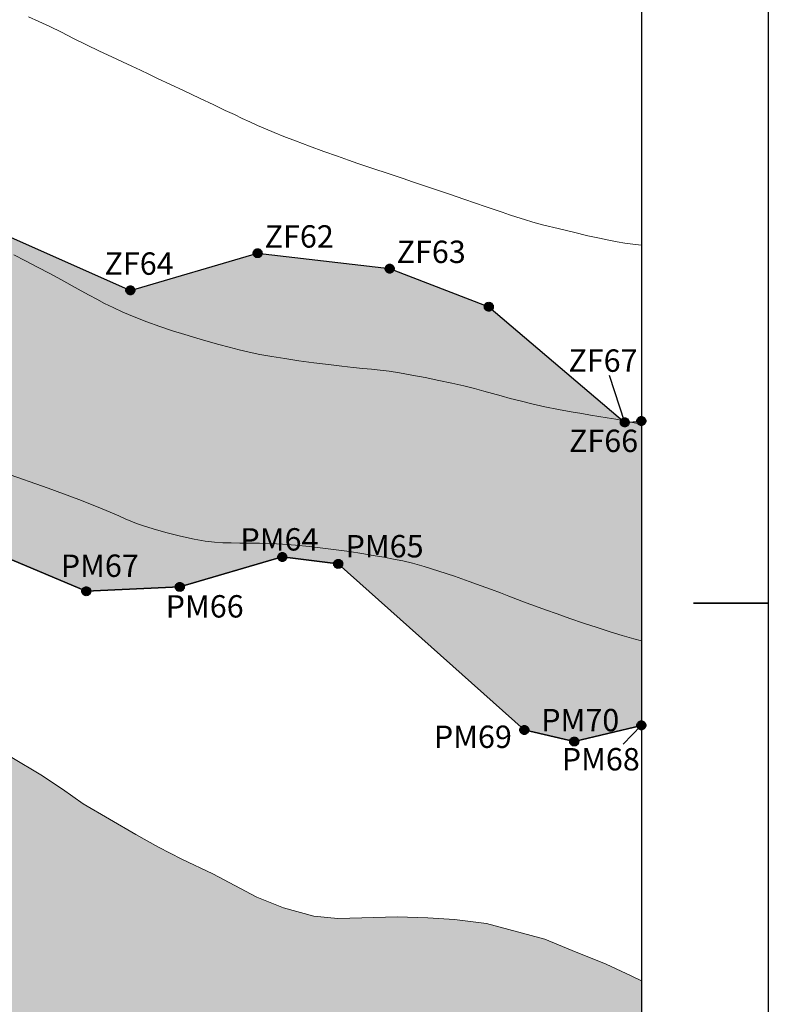
# Model space of a CAD drawing. Extents: x 492412 to 493662, y 1833917 to 1834727.
# Drawn here: x 493459 to 493509, y 1833973 to 1834039 of the extents above; entities that cross this region are included whole.
import ezdxf

# ---------------------------------------------------------------- set-up
doc = ezdxf.new("R2010")
doc.units = 0
doc.header["$MEASUREMENT"] = 0
for name, color, linetype in [('0BUFER', 7, 'Continuous'), ('0E20', 7, 'Continuous'), ('0GRAD2', 7, 'Continuous'), ('0MAR', 7, 'Continuous'), ('0MM', 7, 'Continuous'), ('0TODAS1K', 7, 'Continuous'), ('0VERT1', 7, 'Continuous'), ('0VERT7', 7, 'Continuous'), ('1VERTICE', 7, 'Continuous'), ('1VERTICE2', 7, 'Continuous'), ('CURVA INTERMEDIA', 17, 'Continuous'), ('CURVA MAESTRA', 17, 'Continuous'), ('E202', 7, 'Continuous'), ('GRADLINE', 7, 'Continuous'), ('LIMITE COSTERO', 7, 'Continuous')]:
    doc.layers.add(name, color=color, linetype=linetype)
doc.styles.add('WMF-Times New Roman0', font='TIMES.TTF')

msp = doc.modelspace()

# ---------------------------------------------------------------- hatches: boundary and pattern name
at = {"linetype": 'Continuous'}
for color, points in [(254, [(492435.255, 1834343.127), (492437.001, 1834342.075), (492444.452, 1834338.845), (492447.067, 1834338.245), (492458.478, 1834338.048), (492465.859, 1834335.857), (492471.351, 1834336.453), (492482.416, 1834334.412), (492507.053, 1834323.694), (492523.008, 1834314.427), (492534.416, 1834310.308), (492538.294, 1834309.352), (492549.357, 1834309.369), (492558.48, 1834306.293), (492564.155, 1834301.076), (492585.927, 1834298.458), (492612.914, 1834292.658), (492629.313, 1834286.993), (492638.078, 1834286.861), (492645.687, 1834284.493), (492666.592, 1834273.538), (492699.747, 1834265.436), (492711.645, 1834259.759), (492727.792, 1834257.169), (492749.213, 1834247.273), (492767.429, 1834247.643), (492789.716, 1834235.772), (492799.049, 1834233.361), (492811.065, 1834228.739), (492832.848, 1834224.291), (492857.273, 1834214.398), (492869.448, 1834210.665), (492887.608, 1834208.096), (492924.014, 1834197.801), (492959.871, 1834185.27), (492979.965, 1834179.186), (492994.139, 1834171.464), (493013.036, 1834165.181), (493034.601, 1834155.582), (493084.545, 1834139.413), (493113.842, 1834132.753), (493142.421, 1834123.672), (493145.759, 1834122.877), (493161.452, 1834121.471), (493172.662, 1834117.719), (493191.273, 1834115.767), (493208.634, 1834110.995), (493227.134, 1834111.538), (493245.073, 1834108.657), (493257.395, 1834103.974), (493269.393, 1834100.568), (493288.557, 1834091.874), (493325.532, 1834079.615), (493343.942, 1834067.819), (493357.156, 1834062.679), (493380.161, 1834055.73), (493400.295, 1834047.732), (493411.286, 1834042.226), (493419.533, 1834036.26), (493421.524, 1834035.443), (493452.986, 1834026.729), (493466.028, 1834020.95), (493474.547, 1834023.437), (493483.393, 1834022.403), (493490.033, 1834019.849), (493499.143, 1834012.102), (493500.255, 1834012.191), (493500.255, 1833991.8), (493495.756, 1833990.717), (493492.412, 1833991.5), (493479.946, 1834002.624), (493476.198, 1834003.084), (493469.335, 1834001.081), (493463.069, 1834000.793), (493446.414, 1834007.796), (493415.035, 1834016.487), (493409.738, 1834018.661), (493400.878, 1834025.071), (493392.109, 1834029.463), (493373.566, 1834036.83), (493350.629, 1834043.758), (493334.832, 1834049.903), (493316.856, 1834061.421), (493281.258, 1834073.223), (493262.492, 1834081.737), (493251.099, 1834084.971), (493239.881, 1834089.235), (493225.887, 1834091.482), (493208.185, 1834090.862), (493204.578, 1834091.368), (493187.555, 1834096.047), (493168.394, 1834098.057), (493157.33, 1834101.76), (493142.532, 1834103.086), (493137.068, 1834104.388), (493108.588, 1834113.437), (493079.238, 1834120.109), (493027.434, 1834136.88), (493005.797, 1834146.511), (492986.136, 1834153.048), (492972.202, 1834160.64), (492953.671, 1834166.25), (492917.988, 1834178.721), (492883.467, 1834188.483), (492865.089, 1834191.083), (492850.575, 1834195.533), (492827.045, 1834205.063), (492805.436, 1834209.476), (492792.938, 1834214.283), (492782.412, 1834217.002), (492762.626, 1834227.541), (492747.513, 1834227.234), (492743.292, 1834228.044), (492721.928, 1834237.854), (492705.633, 1834240.468), (492693.046, 1834246.473), (492659.3, 1834254.779), (492638.011, 1834265.936), (492634.891, 1834266.907), (492625.81, 1834267.044), (492607.528, 1834273.359), (492582.625, 1834278.711), (492558.969, 1834281.556), (492555.737, 1834282.921), (492548.772, 1834288.46), (492546.091, 1834289.364), (492535.881, 1834289.348), (492528.61, 1834291.14), (492514.521, 1834296.228), (492498.011, 1834305.817), (492476.537, 1834315.159), (492470.599, 1834316.254), (492464.02, 1834315.541), (492455.404, 1834318.098), (492444.632, 1834318.284), (492438.185, 1834319.763), (492435.255, 1834321.033)]), (131, [(492435.255, 1834305.495), (492435.33, 1834305.461), (492437.479, 1834304.422), (492439.528, 1834303.379), (492441.523, 1834302.484), (492443.521, 1834301.818), (492445.538, 1834301.212), (492447.494, 1834300.624), (492449.402, 1834299.985), (492451.343, 1834299.238), (492453.561, 1834298.538), (492456.396, 1834298.145), (492459.749, 1834298.056), (492463.556, 1834297.732), (492467.384, 1834297.041), (492470.842, 1834296.1), (492473.968, 1834294.931), (492476.824, 1834293.515), (492479.674, 1834292.297), (492482.647, 1834291.272), (492486, 1834290.527), (492489.804, 1834289.974), (492493.87, 1834289.31), (492497.96, 1834288.507), (492501.652, 1834287.693), (492504.683, 1834286.749), (492506.988, 1834285.794), (492508.82, 1834284.685), (492510.385, 1834283.231), (492512.099, 1834281.731), (492514.519, 1834280.61), (492517.483, 1834279.883), (492520.782, 1834279.285), (492524.086, 1834278.817), (492527.144, 1834278.292), (492529.588, 1834277.689), (492531.531, 1834276.842), (492533.21, 1834275.878), (492535.32, 1834274.817), (492538.353, 1834273.774), (492542.663, 1834272.938), (492547.876, 1834272.159), (492553.558, 1834271.632), (492559.532, 1834270.985), (492565.648, 1834270.263), (492571.869, 1834269.344), (492578.393, 1834268.236), (492584.813, 1834266.996), (492590.585, 1834265.786), (492595.168, 1834264.769), (492598.425, 1834263.922), (492600.76, 1834263.285), (492602.815, 1834262.701), (492604.853, 1834262.055), (492606.89, 1834261.41), (492608.807, 1834260.801), (492610.333, 1834260.31), (492611.552, 1834259.779), (492612.659, 1834259.315), (492613.526, 1834258.924), (492614.13, 1834258.643), (492614.624, 1834258.429), (492615.4, 1834258.065), (492615.855, 1834257.83), (492616.793, 1834257.351), (492617.449, 1834257.022), (492617.943, 1834256.808), (492618.659, 1834256.462), (492619.475, 1834256.118), (492620.35, 1834255.757), (492620.964, 1834255.507), (492621.659, 1834255.199), (492622.415, 1834254.874), (492623.311, 1834254.473), (492624.449, 1834254), (492625.707, 1834253.491), (492626.874, 1834253.008), (492627.93, 1834252.592), (492629.026, 1834252.198), (492630.383, 1834251.691), (492631.821, 1834251.128), (492642.518, 1834246.727), (492650.642, 1834242.896), (492654.255, 1834241.459), (492657.884, 1834240.163), (492661.405, 1834238.99), (492664.642, 1834237.935), (492667.702, 1834236.966), (492670.62, 1834236.013), (492673.185, 1834235.054), (492675.319, 1834233.939), (492677.076, 1834232.739), (492678.632, 1834231.368), (492680.093, 1834229.881), (492681.572, 1834228.359), (492683.201, 1834226.848), (492685.14, 1834225.297), (492687.596, 1834223.905), (492690.312, 1834222.869), (492693.18, 1834222.312), (492696.165, 1834222.216), (492699.023, 1834222.276), (492701.73, 1834222.414), (492704.236, 1834222.47), (492706.791, 1834222.129), (492709.638, 1834221.227), (492712.623, 1834219.931), (492715.682, 1834218.406), (492718.637, 1834216.738), (492721.583, 1834215.044), (492724.467, 1834213.428), (492727.258, 1834212.076), (492729.668, 1834210.903), (492731.899, 1834209.816), (492733.996, 1834208.859), (492748.49, 1834203.977), (492750.715, 1834203.331), (492752.699, 1834202.849), (492754.364, 1834202.468), (492755.851, 1834202.172), (492757.463, 1834201.808), (492759.206, 1834201.49), (492761.196, 1834201.212), (492763.539, 1834200.938), (492766.317, 1834200.468), (492769.45, 1834199.915), (492772.565, 1834199.309), (492775.593, 1834198.701), (492778.575, 1834198.137), (492781.629, 1834197.521), (492784.675, 1834196.879), (492787.775, 1834196.131), (492790.805, 1834195.347), (492793.747, 1834194.562), (492796.53, 1834193.739), (492799.241, 1834193.056), (492801.844, 1834192.496), (492804.385, 1834191.925), (492806.77, 1834191.228), (492809.104, 1834190.372), (492811.219, 1834189.38), (492813.283, 1834188.317), (492815.584, 1834187.266), (492818.419, 1834186.515), (492821.535, 1834185.908), (492824.614, 1834185.372), (492827.695, 1834184.748), (492830.861, 1834184.302), (492834.023, 1834184.12), (492837.071, 1834183.945), (492840.09, 1834183.867), (492843.032, 1834183.638), (492845.95, 1834183.24), (492848.853, 1834182.702), (492851.836, 1834182.138), (492854.748, 1834181.537), (492857.54, 1834180.741), (492860.166, 1834179.88), (492862.632, 1834178.982), (492864.933, 1834178.019), (492867.204, 1834177.242), (492869.667, 1834176.608), (492872.296, 1834176.039), (492875.326, 1834175.255), (492878.566, 1834174.024), (492881.888, 1834172.591), (492885.482, 1834171.277), (492888.994, 1834170.165), (492892.246, 1834169.252), (492895.045, 1834168.571), (492897.346, 1834168.164), (492899.522, 1834167.826), (492901.6, 1834167.549), (492903.87, 1834167.415), (492906.475, 1834167.322), (492909.291, 1834167.25), (492912.33, 1834167.049), (492915.558, 1834166.612), (492918.958, 1834165.886), (492922.467, 1834164.951), (492925.976, 1834164.015), (492929.469, 1834162.938), (492932.807, 1834161.647), (492936.135, 1834160.418), (492939.498, 1834159.206), (492942.735, 1834158.152), (492945.862, 1834157.396), (492948.879, 1834156.85), (492951.675, 1834156.345), (492954.164, 1834155.791), (492967.3, 1834152.364), (492978.92, 1834146.889), (492982.202, 1834145.642), (492985.438, 1834144.44), (492988.585, 1834143.145), (492991.742, 1834141.788), (492994.945, 1834140.385), (492998.376, 1834138.941), (493002.051, 1834137.6), (493005.914, 1834136.381), (493009.851, 1834135.108), (493013.615, 1834133.86), (493016.989, 1834132.614), (493019.762, 1834131.378), (493022.035, 1834130.178), (493037.013, 1834123.794), (493040.701, 1834122.208), (493043.984, 1834120.961), (493047.135, 1834119.967), (493050.127, 1834119.233), (493052.844, 1834118.677), (493055.326, 1834118.044), (493057.93, 1834117.132), (493060.695, 1834115.868), (493063.74, 1834114.153), (493066.898, 1834112.132), (493070.168, 1834109.986), (493073.727, 1834107.898), (493077.537, 1834106.033), (493081.358, 1834104.676), (493085.119, 1834103.61), (493088.641, 1834102.739), (493091.988, 1834101.984), (493095.308, 1834101.238), (493098.637, 1834100.428), (493102.005, 1834099.546), (493105.482, 1834098.629), (493109.141, 1834097.716), (493112.897, 1834096.922), (493116.805, 1834096.321), (493120.685, 1834095.82), (493124.473, 1834095.317), (493128.236, 1834094.732), (493131.909, 1834094.055), (493135.475, 1834093.231), (493138.925, 1834092.323), (493142.221, 1834091.313), (493145.481, 1834090.374), (493148.691, 1834089.662), (493151.944, 1834089.088), (493155.224, 1834088.595), (493158.631, 1834088.032), (493162.061, 1834087.251), (493165.528, 1834086.397), (493169.068, 1834085.491), (493172.444, 1834084.636), (493175.628, 1834083.842), (493178.713, 1834083.019), (493181.58, 1834082.175), (493184.421, 1834081.248), (493187.173, 1834080.229), (493189.906, 1834079.246), (493192.8, 1834078.393), (493195.922, 1834077.498), (493199.175, 1834076.441), (493202.467, 1834075.131), (493205.562, 1834073.672), (493208.458, 1834072.155), (493211.198, 1834070.718), (493213.839, 1834069.252), (493216.497, 1834067.841), (493219.364, 1834066.424), (493222.459, 1834064.965), (493225.562, 1834063.533), (493228.574, 1834062.191), (493231.556, 1834060.949), (493234.402, 1834059.749), (493237.264, 1834058.605), (493240.072, 1834057.477), (493243.043, 1834056.389), (493246.067, 1834055.374), (493249.109, 1834054.415), (493251.994, 1834053.534), (493254.778, 1834052.806), (493257.377, 1834052.257), (493259.975, 1834051.708), (493280.957, 1834047.503), (493284.527, 1834046.572), (493285.908, 1834046.267), (493287.396, 1834046.096), (493289.44, 1834045.993), (493293.153, 1834046.236), (493295.087, 1834046.252), (493297.344, 1834046.004), (493299.153, 1834045.803), (493303.13, 1834044.972), (493304.995, 1834044.299), (493306.637, 1834043.536), (493308.626, 1834042.558), (493312.178, 1834040.685), (493313.918, 1834039.811), (493315.995, 1834038.87), (493317.615, 1834038.103), (493321.131, 1834036.462), (493322.899, 1834035.652), (493324.331, 1834035.022), (493325.729, 1834034.432), (493329.403, 1834033.43), (493331.065, 1834033.24), (493333.016, 1834033.008), (493335.221, 1834032.708), (493338.772, 1834032.336), (493341.139, 1834031.968), (493343.042, 1834031.751), (493344.759, 1834031.607), (493348.891, 1834031.258), (493350.626, 1834031.177), (493352.573, 1834030.931), (493354.924, 1834030.402), (493358.297, 1834029.45), (493360.557, 1834028.695), (493362.283, 1834027.99), (493364.5, 1834026.724), (493367.432, 1834025.071), (493368.926, 1834024.118), (493370.477, 1834023.215), (493373.572, 1834021.821), (493375.996, 1834020.826), (493378.061, 1834020.148), (493380.062, 1834019.483), (493382.459, 1834018.501), (493385.826, 1834017.261), (493387.575, 1834016.596), (493389.318, 1834016.042), (493392.059, 1834015.391), (493394.12, 1834014.951), (493395.63, 1834014.5), (493397.712, 1834013.718), (493401.027, 1834011.867), (493403.062, 1834010.69), (493404.869, 1834009.548), (493406.303, 1834008.493), (493410.025, 1834006.24), (493411.598, 1834005.238), (493413.235, 1834004.258), (493415.497, 1834003.187), (493418.133, 1834001.961), (493421.149, 1834000.739), (493423.068, 1834000.004), (493424.766, 1833999.38), (493429.133, 1833998.089), (493431.043, 1833997.538), (493433.302, 1833996.922), (493435.543, 1833996.369), (493438.294, 1833995.664), (493441.62, 1833994.678), (493443.334, 1833994.251), (493445.134, 1833994.016), (493449.281, 1833993.384), (493450.984, 1833992.955), (493453.134, 1833992.355), (493454.99, 1833991.618), (493458.087, 1833989.654), (493460.019, 1833988.496), (493461.49, 1833987.518), (493462.86, 1833986.544), (493466.381, 1833984.493), (493467.907, 1833983.649), (493469.482, 1833982.833), (493471.547, 1833981.849), (493474.506, 1833980.287), (493476.287, 1833979.576), (493478.317, 1833979.027), (493479.93, 1833978.862), (493483.914, 1833978.97), (493485.952, 1833978.899), (493487.729, 1833978.8), (493489.883, 1833978.536), (493493.792, 1833977.47), (493495.622, 1833976.714), (493497.903, 1833975.798), (493499.57, 1833975.012), (493500.255, 1833974.689), (493500.255, 1833952.92), (492435.255, 1833952.92), (492435.255, 1834033.588), (492435.255, 1834033.628)]), (174, [(493474.55, 1834023.14), (493474.5, 1834023.14), (493474.44, 1834023.15), (493474.4, 1834023.18), (493474.35, 1834023.21), (493474.32, 1834023.24), (493474.29, 1834023.29), (493474.27, 1834023.33), (493474.25, 1834023.38), (493474.25, 1834023.44), (493474.25, 1834023.49), (493474.27, 1834023.54), (493474.29, 1834023.59), (493474.32, 1834023.63), (493474.35, 1834023.67), (493474.4, 1834023.7), (493474.44, 1834023.72), (493474.5, 1834023.73), (493474.55, 1834023.74), (493474.6, 1834023.73), (493474.65, 1834023.72), (493474.7, 1834023.7), (493474.74, 1834023.67), (493474.78, 1834023.63), (493474.81, 1834023.59), (493474.83, 1834023.54), (493474.84, 1834023.49), (493474.85, 1834023.44), (493474.84, 1834023.38), (493474.83, 1834023.33), (493474.81, 1834023.29), (493474.78, 1834023.24), (493474.74, 1834023.21), (493474.7, 1834023.18), (493474.65, 1834023.15), (493474.6, 1834023.14)]), (174, [(493483.39, 1834022.1), (493483.34, 1834022.11), (493483.29, 1834022.12), (493483.24, 1834022.14), (493483.2, 1834022.17), (493483.16, 1834022.21), (493483.13, 1834022.25), (493483.11, 1834022.3), (493483.1, 1834022.35), (493483.09, 1834022.4), (493483.1, 1834022.46), (493483.11, 1834022.51), (493483.13, 1834022.55), (493483.16, 1834022.6), (493483.2, 1834022.63), (493483.24, 1834022.66), (493483.29, 1834022.69), (493483.34, 1834022.7), (493483.39, 1834022.7), (493483.44, 1834022.7), (493483.5, 1834022.69), (493483.54, 1834022.66), (493483.59, 1834022.63), (493483.62, 1834022.6), (493483.65, 1834022.55), (493483.67, 1834022.51), (493483.69, 1834022.46), (493483.69, 1834022.4), (493483.69, 1834022.35), (493483.67, 1834022.3), (493483.65, 1834022.25), (493483.62, 1834022.21), (493483.59, 1834022.17), (493483.54, 1834022.14), (493483.5, 1834022.12), (493483.44, 1834022.11)]), (174, [(493466.03, 1834020.65), (493465.98, 1834020.65), (493465.92, 1834020.67), (493465.88, 1834020.69), (493465.83, 1834020.72), (493465.8, 1834020.76), (493465.77, 1834020.8), (493465.75, 1834020.85), (493465.73, 1834020.9), (493465.73, 1834020.95), (493465.73, 1834021), (493465.75, 1834021.05), (493465.77, 1834021.1), (493465.8, 1834021.14), (493465.83, 1834021.18), (493465.88, 1834021.21), (493465.93, 1834021.23), (493465.98, 1834021.25), (493466.03, 1834021.25), (493466.08, 1834021.25), (493466.13, 1834021.23), (493466.18, 1834021.21), (493466.22, 1834021.18), (493466.26, 1834021.14), (493466.29, 1834021.1), (493466.31, 1834021.05), (493466.32, 1834021), (493466.33, 1834020.95), (493466.32, 1834020.9), (493466.31, 1834020.85), (493466.29, 1834020.8), (493466.26, 1834020.76), (493466.22, 1834020.72), (493466.18, 1834020.69), (493466.13, 1834020.67), (493466.08, 1834020.65)]), (174, [(493490.03, 1834019.55), (493489.98, 1834019.55), (493489.93, 1834019.57), (493489.88, 1834019.59), (493489.84, 1834019.62), (493489.8, 1834019.66), (493489.77, 1834019.7), (493489.75, 1834019.75), (493489.74, 1834019.8), (493489.73, 1834019.85), (493489.74, 1834019.9), (493489.75, 1834019.95), (493489.77, 1834020), (493489.8, 1834020.04), (493489.84, 1834020.08), (493489.88, 1834020.11), (493489.93, 1834020.13), (493489.98, 1834020.14), (493490.03, 1834020.15), (493490.09, 1834020.14), (493490.14, 1834020.13), (493490.18, 1834020.11), (493490.23, 1834020.08), (493490.26, 1834020.04), (493490.29, 1834020), (493490.32, 1834019.95), (493490.33, 1834019.9), (493490.33, 1834019.85), (493490.33, 1834019.8), (493490.32, 1834019.75), (493490.29, 1834019.7), (493490.26, 1834019.66), (493490.23, 1834019.62), (493490.18, 1834019.59), (493490.14, 1834019.57), (493490.09, 1834019.55)]), (174, [(493499.14, 1834011.8), (493499.09, 1834011.81), (493499.04, 1834011.82), (493498.99, 1834011.84), (493498.95, 1834011.87), (493498.91, 1834011.91), (493498.88, 1834011.95), (493498.86, 1834012), (493498.85, 1834012.05), (493498.84, 1834012.1), (493498.85, 1834012.15), (493498.86, 1834012.2), (493498.88, 1834012.25), (493498.91, 1834012.29), (493498.95, 1834012.33), (493498.99, 1834012.36), (493499.04, 1834012.38), (493499.09, 1834012.4), (493499.14, 1834012.4), (493499.2, 1834012.4), (493499.25, 1834012.38), (493499.29, 1834012.36), (493499.34, 1834012.33), (493499.37, 1834012.29), (493499.4, 1834012.25), (493499.42, 1834012.2), (493499.44, 1834012.15), (493499.44, 1834012.1), (493499.44, 1834012.05), (493499.42, 1834012), (493499.4, 1834011.95), (493499.37, 1834011.91), (493499.34, 1834011.87), (493499.29, 1834011.84), (493499.25, 1834011.82), (493499.2, 1834011.81)]), (174, [(493500.25, 1834011.89), (493500.2, 1834011.9), (493500.15, 1834011.91), (493500.1, 1834011.93), (493500.06, 1834011.96), (493500.02, 1834012), (493499.99, 1834012.04), (493499.97, 1834012.09), (493499.96, 1834012.14), (493499.95, 1834012.19), (493499.96, 1834012.24), (493499.97, 1834012.29), (493500, 1834012.34), (493500.03, 1834012.38), (493500.06, 1834012.42), (493500.1, 1834012.45), (493500.15, 1834012.47), (493500.2, 1834012.49), (493500.25, 1834012.49), (493500.31, 1834012.49), (493500.36, 1834012.47), (493500.4, 1834012.45), (493500.45, 1834012.42), (493500.48, 1834012.38), (493500.51, 1834012.34), (493500.54, 1834012.29), (493500.55, 1834012.24), (493500.55, 1834012.19), (493500.55, 1834012.14), (493500.54, 1834012.09), (493500.51, 1834012.04), (493500.48, 1834012), (493500.45, 1834011.96), (493500.4, 1834011.93), (493500.36, 1834011.91), (493500.31, 1834011.9)]), (174, [(493476.2, 1834002.78), (493476.15, 1834002.79), (493476.1, 1834002.8), (493476.05, 1834002.82), (493476.01, 1834002.85), (493475.97, 1834002.89), (493475.94, 1834002.93), (493475.92, 1834002.98), (493475.9, 1834003.03), (493475.9, 1834003.08), (493475.9, 1834003.14), (493475.92, 1834003.19), (493475.94, 1834003.23), (493475.97, 1834003.28), (493476.01, 1834003.31), (493476.05, 1834003.34), (493476.1, 1834003.37), (493476.15, 1834003.38), (493476.2, 1834003.38), (493476.25, 1834003.38), (493476.3, 1834003.37), (493476.35, 1834003.34), (493476.39, 1834003.31), (493476.43, 1834003.28), (493476.46, 1834003.23), (493476.48, 1834003.19), (493476.49, 1834003.14), (493476.5, 1834003.08), (493476.49, 1834003.03), (493476.48, 1834002.98), (493476.46, 1834002.93), (493476.43, 1834002.89), (493476.39, 1834002.85), (493476.35, 1834002.82), (493476.3, 1834002.8), (493476.25, 1834002.79)]), (174, [(493479.95, 1834002.32), (493479.89, 1834002.33), (493479.84, 1834002.34), (493479.8, 1834002.36), (493479.75, 1834002.39), (493479.72, 1834002.43), (493479.69, 1834002.47), (493479.66, 1834002.52), (493479.65, 1834002.57), (493479.65, 1834002.62), (493479.65, 1834002.68), (493479.66, 1834002.73), (493479.69, 1834002.77), (493479.72, 1834002.82), (493479.75, 1834002.85), (493479.8, 1834002.88), (493479.84, 1834002.91), (493479.89, 1834002.92), (493479.95, 1834002.92), (493480, 1834002.92), (493480.05, 1834002.91), (493480.1, 1834002.88), (493480.14, 1834002.85), (493480.18, 1834002.82), (493480.21, 1834002.77), (493480.23, 1834002.73), (493480.24, 1834002.68), (493480.25, 1834002.62), (493480.24, 1834002.57), (493480.23, 1834002.52), (493480.21, 1834002.47), (493480.18, 1834002.43), (493480.14, 1834002.39), (493480.1, 1834002.36), (493480.05, 1834002.34), (493480, 1834002.33)]), (174, [(493463.07, 1834000.49), (493463.02, 1834000.5), (493462.97, 1834000.51), (493462.92, 1834000.53), (493462.88, 1834000.56), (493462.84, 1834000.6), (493462.81, 1834000.64), (493462.79, 1834000.69), (493462.77, 1834000.74), (493462.77, 1834000.79), (493462.77, 1834000.85), (493462.79, 1834000.9), (493462.81, 1834000.94), (493462.84, 1834000.99), (493462.88, 1834001.02), (493462.92, 1834001.05), (493462.97, 1834001.07), (493463.02, 1834001.09), (493463.07, 1834001.09), (493463.12, 1834001.09), (493463.17, 1834001.07), (493463.22, 1834001.05), (493463.26, 1834001.02), (493463.3, 1834000.99), (493463.33, 1834000.94), (493463.35, 1834000.9), (493463.36, 1834000.85), (493463.37, 1834000.79), (493463.36, 1834000.74), (493463.35, 1834000.69), (493463.33, 1834000.64), (493463.3, 1834000.6), (493463.26, 1834000.56), (493463.22, 1834000.53), (493463.17, 1834000.51), (493463.12, 1834000.5)]), (174, [(493469.34, 1834000.78), (493469.28, 1834000.79), (493469.23, 1834000.8), (493469.18, 1834000.82), (493469.14, 1834000.85), (493469.11, 1834000.89), (493469.08, 1834000.93), (493469.05, 1834000.98), (493469.04, 1834001.03), (493469.04, 1834001.08), (493469.04, 1834001.13), (493469.05, 1834001.18), (493469.08, 1834001.23), (493469.11, 1834001.27), (493469.14, 1834001.31), (493469.19, 1834001.34), (493469.23, 1834001.36), (493469.28, 1834001.38), (493469.34, 1834001.38), (493469.39, 1834001.38), (493469.44, 1834001.36), (493469.49, 1834001.34), (493469.53, 1834001.31), (493469.56, 1834001.27), (493469.59, 1834001.23), (493469.62, 1834001.18), (493469.63, 1834001.13), (493469.64, 1834001.08), (493469.63, 1834001.03), (493469.62, 1834000.98), (493469.59, 1834000.93), (493469.56, 1834000.89), (493469.53, 1834000.85), (493469.48, 1834000.82), (493469.44, 1834000.8), (493469.39, 1834000.79)]), (174, [(493492.41, 1833991.2), (493492.36, 1833991.2), (493492.31, 1833991.22), (493492.26, 1833991.24), (493492.22, 1833991.27), (493492.18, 1833991.31), (493492.15, 1833991.35), (493492.13, 1833991.4), (493492.12, 1833991.45), (493492.11, 1833991.5), (493492.12, 1833991.55), (493492.13, 1833991.6), (493492.15, 1833991.65), (493492.18, 1833991.69), (493492.22, 1833991.73), (493492.26, 1833991.76), (493492.31, 1833991.78), (493492.36, 1833991.8), (493492.41, 1833991.8), (493492.46, 1833991.8), (493492.51, 1833991.78), (493492.56, 1833991.76), (493492.6, 1833991.73), (493492.64, 1833991.69), (493492.67, 1833991.65), (493492.69, 1833991.6), (493492.71, 1833991.55), (493492.71, 1833991.5), (493492.71, 1833991.45), (493492.69, 1833991.4), (493492.67, 1833991.35), (493492.64, 1833991.31), (493492.6, 1833991.27), (493492.56, 1833991.24), (493492.51, 1833991.22), (493492.46, 1833991.2)]), (174, [(493500.25, 1833991.5), (493500.2, 1833991.5), (493500.15, 1833991.52), (493500.1, 1833991.54), (493500.06, 1833991.57), (493500.02, 1833991.61), (493499.99, 1833991.65), (493499.97, 1833991.7), (493499.96, 1833991.75), (493499.95, 1833991.8), (493499.96, 1833991.85), (493499.97, 1833991.9), (493500, 1833991.95), (493500.03, 1833991.99), (493500.06, 1833992.03), (493500.1, 1833992.06), (493500.15, 1833992.08), (493500.2, 1833992.1), (493500.25, 1833992.1), (493500.31, 1833992.1), (493500.36, 1833992.08), (493500.4, 1833992.06), (493500.45, 1833992.03), (493500.48, 1833991.99), (493500.51, 1833991.95), (493500.54, 1833991.9), (493500.55, 1833991.85), (493500.55, 1833991.8), (493500.55, 1833991.75), (493500.54, 1833991.7), (493500.51, 1833991.65), (493500.48, 1833991.61), (493500.45, 1833991.57), (493500.4, 1833991.54), (493500.36, 1833991.52), (493500.31, 1833991.5)]), (174, [(493495.76, 1833990.42), (493495.7, 1833990.42), (493495.65, 1833990.44), (493495.61, 1833990.46), (493495.56, 1833990.49), (493495.53, 1833990.52), (493495.5, 1833990.57), (493495.47, 1833990.61), (493495.46, 1833990.66), (493495.46, 1833990.72), (493495.46, 1833990.77), (493495.47, 1833990.82), (493495.5, 1833990.87), (493495.53, 1833990.91), (493495.56, 1833990.95), (493495.61, 1833990.98), (493495.65, 1833991), (493495.7, 1833991.01), (493495.76, 1833991.02), (493495.81, 1833991.01), (493495.86, 1833991), (493495.91, 1833990.98), (493495.95, 1833990.95), (493495.99, 1833990.91), (493496.02, 1833990.87), (493496.04, 1833990.82), (493496.05, 1833990.77), (493496.06, 1833990.72), (493496.05, 1833990.66), (493496.04, 1833990.61), (493496.02, 1833990.57), (493495.99, 1833990.52), (493495.95, 1833990.49), (493495.91, 1833990.46), (493495.86, 1833990.44), (493495.81, 1833990.42)])]:
    msp.add_hatch(color=color, dxfattribs=at).paths.add_polyline_path(points)

# ---------------------------------------------------------------- linework, layer by layer
for p, q in [((493499.138, 1834012.102), (493498.108, 1834015.251)), ((493500.25, 1833991.8), (493499.044, 1833990.545))]:
    msp.add_line(p, q, dxfattribs=at)
at = {"layer": '0BUFER'}
msp.add_lwpolyline([(493421.524, 1834035.443), (493452.986, 1834026.729), (493466.028, 1834020.95), (493474.547, 1834023.437), (493483.393, 1834022.403), (493490.033, 1834019.849), (493499.143, 1834012.102), (493500.255, 1834012.191), (493500.255, 1833991.8), (493495.756, 1833990.717), (493492.412, 1833991.5), (493479.946, 1834002.624), (493476.198, 1834003.084), (493469.335, 1834001.081), (493463.069, 1834000.793), (493446.414, 1834007.796), (493415.035, 1834016.487)], dxfattribs=at)
at = {"layer": '0E20', "linetype": 'Continuous', "lineweight": 20, "ltscale": 0.5}
for points in [[(493452.99, 1834026.73), (493466.03, 1834020.95)], [(493466.03, 1834020.95), (493474.55, 1834023.44)], [(493474.55, 1834023.44), (493483.39, 1834022.4)], [(493483.39, 1834022.4), (493490.03, 1834019.85)], [(493490.03, 1834019.85), (493499.14, 1834012.1)], [(493499.14, 1834012.1), (493500.25, 1834012.19)]]:
    msp.add_lwpolyline(points, dxfattribs=at)
at = {"layer": '0GRAD2'}
for points in [[(492967.755, 1833944.42), (492426.755, 1833944.42), (492426.755, 1834699.42), (493508.755, 1834699.42), (493508.755, 1833944.42), (492967.755, 1833944.42)], [(492437.132, 1834690.92), (493498.385, 1834690.92), (493500.255, 1834690.92), (493500.255, 1834083.799), (493500.255, 1833952.92), (492435.255, 1833952.92), (492435.255, 1834033.588), (492435.255, 1834033.628), (492435.255, 1834690.92), (492437.124, 1834690.92), (492437.132, 1834690.92)]]:
    msp.add_lwpolyline(points, dxfattribs=at)
at = {"layer": '0MAR'}
msp.add_lwpolyline([(493500.255, 1833974.689), (493500.255, 1833952.92), (492435.255, 1833952.92), (492435.255, 1834033.588), (492435.255, 1834033.628), (492435.255, 1834305.495)], dxfattribs=at)
at = {"layer": '0MM', "linetype": 'Continuous', "lineweight": 20, "ltscale": 0.09}
for points in [[(493446.41, 1834007.8), (493463.07, 1834000.79)], [(493469.34, 1834001.08), (493476.2, 1834003.08)], [(493476.2, 1834003.08), (493479.95, 1834002.62)], [(493479.95, 1834002.62), (493492.41, 1833991.5)], [(493463.07, 1834000.79), (493469.34, 1834001.08)], [(493495.76, 1833990.72), (493500.25, 1833991.8)], [(493492.41, 1833991.5), (493495.76, 1833990.72)]]:
    msp.add_lwpolyline(points, dxfattribs=at)
at = {"layer": '0TODAS1K', "elevation": 0.085}
for points in [[(493500.255, 1833974.689), (493500.255, 1833952.92), (492435.255, 1833952.92), (492435.255, 1834033.588), (492435.255, 1834033.628), (492435.255, 1834305.495)], [(493446.414, 1834007.796), (493463.069, 1834000.793)], [(493469.335, 1834001.081), (493476.198, 1834003.084)], [(493476.198, 1834003.084), (493479.946, 1834002.624)], [(493479.946, 1834002.624), (493492.412, 1833991.5)], [(493463.069, 1834000.793), (493469.335, 1834001.081)], [(493495.756, 1833990.717), (493500.255, 1833991.8)], [(493492.412, 1833991.5), (493495.756, 1833990.717)]]:
    msp.add_lwpolyline(points, dxfattribs=at)
at = {"layer": '0VERT1', "color": 174, "linetype": 'Continuous', "ltscale": 0.09}
for points in [[(493476.2, 1834002.78), (493476.15, 1834002.79), (493476.1, 1834002.8), (493476.05, 1834002.82), (493476.01, 1834002.85), (493475.97, 1834002.89), (493475.94, 1834002.93), (493475.92, 1834002.98), (493475.9, 1834003.03), (493475.9, 1834003.08), (493475.9, 1834003.14), (493475.92, 1834003.19), (493475.94, 1834003.23), (493475.97, 1834003.28), (493476.01, 1834003.31), (493476.05, 1834003.34), (493476.1, 1834003.37), (493476.15, 1834003.38), (493476.2, 1834003.38), (493476.25, 1834003.38), (493476.3, 1834003.37), (493476.35, 1834003.34), (493476.39, 1834003.31), (493476.43, 1834003.28), (493476.46, 1834003.23), (493476.48, 1834003.19), (493476.49, 1834003.14), (493476.5, 1834003.08), (493476.49, 1834003.03), (493476.48, 1834002.98), (493476.46, 1834002.93), (493476.43, 1834002.89), (493476.39, 1834002.85), (493476.35, 1834002.82), (493476.3, 1834002.8), (493476.25, 1834002.79), (493476.2, 1834002.78)], [(493479.95, 1834002.32), (493479.89, 1834002.33), (493479.84, 1834002.34), (493479.8, 1834002.36), (493479.75, 1834002.39), (493479.72, 1834002.43), (493479.69, 1834002.47), (493479.66, 1834002.52), (493479.65, 1834002.57), (493479.65, 1834002.62), (493479.65, 1834002.68), (493479.66, 1834002.73), (493479.69, 1834002.77), (493479.72, 1834002.82), (493479.75, 1834002.85), (493479.8, 1834002.88), (493479.84, 1834002.91), (493479.89, 1834002.92), (493479.95, 1834002.92), (493480, 1834002.92), (493480.05, 1834002.91), (493480.1, 1834002.88), (493480.14, 1834002.85), (493480.18, 1834002.82), (493480.21, 1834002.77), (493480.23, 1834002.73), (493480.24, 1834002.68), (493480.25, 1834002.62), (493480.24, 1834002.57), (493480.23, 1834002.52), (493480.21, 1834002.47), (493480.18, 1834002.43), (493480.14, 1834002.39), (493480.1, 1834002.36), (493480.05, 1834002.34), (493480, 1834002.33), (493479.95, 1834002.32)], [(493463.07, 1834000.49), (493463.02, 1834000.5), (493462.97, 1834000.51), (493462.92, 1834000.53), (493462.88, 1834000.56), (493462.84, 1834000.6), (493462.81, 1834000.64), (493462.79, 1834000.69), (493462.77, 1834000.74), (493462.77, 1834000.79), (493462.77, 1834000.85), (493462.79, 1834000.9), (493462.81, 1834000.94), (493462.84, 1834000.99), (493462.88, 1834001.02), (493462.92, 1834001.05), (493462.97, 1834001.07), (493463.02, 1834001.09), (493463.07, 1834001.09), (493463.12, 1834001.09), (493463.17, 1834001.07), (493463.22, 1834001.05), (493463.26, 1834001.02), (493463.3, 1834000.99), (493463.33, 1834000.94), (493463.35, 1834000.9), (493463.36, 1834000.85), (493463.37, 1834000.79), (493463.36, 1834000.74), (493463.35, 1834000.69), (493463.33, 1834000.64), (493463.3, 1834000.6), (493463.26, 1834000.56), (493463.22, 1834000.53), (493463.17, 1834000.51), (493463.12, 1834000.5), (493463.07, 1834000.49)], [(493469.34, 1834000.78), (493469.28, 1834000.79), (493469.23, 1834000.8), (493469.18, 1834000.82), (493469.14, 1834000.85), (493469.11, 1834000.89), (493469.08, 1834000.93), (493469.05, 1834000.98), (493469.04, 1834001.03), (493469.04, 1834001.08), (493469.04, 1834001.13), (493469.05, 1834001.18), (493469.08, 1834001.23), (493469.11, 1834001.27), (493469.14, 1834001.31), (493469.19, 1834001.34), (493469.23, 1834001.36), (493469.28, 1834001.38), (493469.34, 1834001.38), (493469.39, 1834001.38), (493469.44, 1834001.36), (493469.49, 1834001.34), (493469.53, 1834001.31), (493469.56, 1834001.27), (493469.59, 1834001.23), (493469.62, 1834001.18), (493469.63, 1834001.13), (493469.64, 1834001.08), (493469.63, 1834001.03), (493469.62, 1834000.98), (493469.59, 1834000.93), (493469.56, 1834000.89), (493469.53, 1834000.85), (493469.48, 1834000.82), (493469.44, 1834000.8), (493469.39, 1834000.79), (493469.34, 1834000.78)], [(493492.41, 1833991.2), (493492.36, 1833991.2), (493492.31, 1833991.22), (493492.26, 1833991.24), (493492.22, 1833991.27), (493492.18, 1833991.31), (493492.15, 1833991.35), (493492.13, 1833991.4), (493492.12, 1833991.45), (493492.11, 1833991.5), (493492.12, 1833991.55), (493492.13, 1833991.6), (493492.15, 1833991.65), (493492.18, 1833991.69), (493492.22, 1833991.73), (493492.26, 1833991.76), (493492.31, 1833991.78), (493492.36, 1833991.8), (493492.41, 1833991.8), (493492.46, 1833991.8), (493492.51, 1833991.78), (493492.56, 1833991.76), (493492.6, 1833991.73), (493492.64, 1833991.69), (493492.67, 1833991.65), (493492.69, 1833991.6), (493492.71, 1833991.55), (493492.71, 1833991.5), (493492.71, 1833991.45), (493492.69, 1833991.4), (493492.67, 1833991.35), (493492.64, 1833991.31), (493492.6, 1833991.27), (493492.56, 1833991.24), (493492.51, 1833991.22), (493492.46, 1833991.2), (493492.41, 1833991.2)], [(493500.25, 1833991.5), (493500.2, 1833991.5), (493500.15, 1833991.52), (493500.1, 1833991.54), (493500.06, 1833991.57), (493500.02, 1833991.61), (493499.99, 1833991.65), (493499.97, 1833991.7), (493499.96, 1833991.75), (493499.95, 1833991.8), (493499.96, 1833991.85), (493499.97, 1833991.9), (493500, 1833991.95), (493500.03, 1833991.99), (493500.06, 1833992.03), (493500.1, 1833992.06), (493500.15, 1833992.08), (493500.2, 1833992.1), (493500.25, 1833992.1), (493500.31, 1833992.1), (493500.36, 1833992.08), (493500.4, 1833992.06), (493500.45, 1833992.03), (493500.48, 1833991.99), (493500.51, 1833991.95), (493500.54, 1833991.9), (493500.55, 1833991.85), (493500.55, 1833991.8), (493500.55, 1833991.75), (493500.54, 1833991.7), (493500.51, 1833991.65), (493500.48, 1833991.61), (493500.45, 1833991.57), (493500.4, 1833991.54), (493500.36, 1833991.52), (493500.31, 1833991.5), (493500.25, 1833991.5)], [(493495.76, 1833990.42), (493495.7, 1833990.42), (493495.65, 1833990.44), (493495.61, 1833990.46), (493495.56, 1833990.49), (493495.53, 1833990.52), (493495.5, 1833990.57), (493495.47, 1833990.61), (493495.46, 1833990.66), (493495.46, 1833990.72), (493495.46, 1833990.77), (493495.47, 1833990.82), (493495.5, 1833990.87), (493495.53, 1833990.91), (493495.56, 1833990.95), (493495.61, 1833990.98), (493495.65, 1833991), (493495.7, 1833991.01), (493495.76, 1833991.02), (493495.81, 1833991.01), (493495.86, 1833991), (493495.91, 1833990.98), (493495.95, 1833990.95), (493495.99, 1833990.91), (493496.02, 1833990.87), (493496.04, 1833990.82), (493496.05, 1833990.77), (493496.06, 1833990.72), (493496.05, 1833990.66), (493496.04, 1833990.61), (493496.02, 1833990.57), (493495.99, 1833990.52), (493495.95, 1833990.49), (493495.91, 1833990.46), (493495.86, 1833990.44), (493495.81, 1833990.42), (493495.76, 1833990.42)]]:
    msp.add_lwpolyline(points, dxfattribs=at)
at = {"layer": '0VERT7', "color": 174}
for points in [[(493474.55, 1834023.14), (493474.5, 1834023.14), (493474.44, 1834023.15), (493474.4, 1834023.18), (493474.35, 1834023.21), (493474.32, 1834023.24), (493474.29, 1834023.29), (493474.27, 1834023.33), (493474.25, 1834023.38), (493474.25, 1834023.44), (493474.25, 1834023.49), (493474.27, 1834023.54), (493474.29, 1834023.59), (493474.32, 1834023.63), (493474.35, 1834023.67), (493474.4, 1834023.7), (493474.44, 1834023.72), (493474.5, 1834023.73), (493474.55, 1834023.74), (493474.6, 1834023.73), (493474.65, 1834023.72), (493474.7, 1834023.7), (493474.74, 1834023.67), (493474.78, 1834023.63), (493474.81, 1834023.59), (493474.83, 1834023.54), (493474.84, 1834023.49), (493474.85, 1834023.44), (493474.84, 1834023.38), (493474.83, 1834023.33), (493474.81, 1834023.29), (493474.78, 1834023.24), (493474.74, 1834023.21), (493474.7, 1834023.18), (493474.65, 1834023.15), (493474.6, 1834023.14), (493474.55, 1834023.14)], [(493483.39, 1834022.1), (493483.34, 1834022.11), (493483.29, 1834022.12), (493483.24, 1834022.14), (493483.2, 1834022.17), (493483.16, 1834022.21), (493483.13, 1834022.25), (493483.11, 1834022.3), (493483.1, 1834022.35), (493483.09, 1834022.4), (493483.1, 1834022.46), (493483.11, 1834022.51), (493483.13, 1834022.55), (493483.16, 1834022.6), (493483.2, 1834022.63), (493483.24, 1834022.66), (493483.29, 1834022.69), (493483.34, 1834022.7), (493483.39, 1834022.7), (493483.44, 1834022.7), (493483.5, 1834022.69), (493483.54, 1834022.66), (493483.59, 1834022.63), (493483.62, 1834022.6), (493483.65, 1834022.55), (493483.67, 1834022.51), (493483.69, 1834022.46), (493483.69, 1834022.4), (493483.69, 1834022.35), (493483.67, 1834022.3), (493483.65, 1834022.25), (493483.62, 1834022.21), (493483.59, 1834022.17), (493483.54, 1834022.14), (493483.5, 1834022.12), (493483.44, 1834022.11), (493483.39, 1834022.1)], [(493466.03, 1834020.65), (493465.98, 1834020.65), (493465.92, 1834020.67), (493465.88, 1834020.69), (493465.83, 1834020.72), (493465.8, 1834020.76), (493465.77, 1834020.8), (493465.75, 1834020.85), (493465.73, 1834020.9), (493465.73, 1834020.95), (493465.73, 1834021), (493465.75, 1834021.05), (493465.77, 1834021.1), (493465.8, 1834021.14), (493465.83, 1834021.18), (493465.88, 1834021.21), (493465.93, 1834021.23), (493465.98, 1834021.25), (493466.03, 1834021.25), (493466.08, 1834021.25), (493466.13, 1834021.23), (493466.18, 1834021.21), (493466.22, 1834021.18), (493466.26, 1834021.14), (493466.29, 1834021.1), (493466.31, 1834021.05), (493466.32, 1834021), (493466.33, 1834020.95), (493466.32, 1834020.9), (493466.31, 1834020.85), (493466.29, 1834020.8), (493466.26, 1834020.76), (493466.22, 1834020.72), (493466.18, 1834020.69), (493466.13, 1834020.67), (493466.08, 1834020.65), (493466.03, 1834020.65)], [(493490.03, 1834019.55), (493489.98, 1834019.55), (493489.93, 1834019.57), (493489.88, 1834019.59), (493489.84, 1834019.62), (493489.8, 1834019.66), (493489.77, 1834019.7), (493489.75, 1834019.75), (493489.74, 1834019.8), (493489.73, 1834019.85), (493489.74, 1834019.9), (493489.75, 1834019.95), (493489.77, 1834020), (493489.8, 1834020.04), (493489.84, 1834020.08), (493489.88, 1834020.11), (493489.93, 1834020.13), (493489.98, 1834020.14), (493490.03, 1834020.15), (493490.09, 1834020.14), (493490.14, 1834020.13), (493490.18, 1834020.11), (493490.23, 1834020.08), (493490.26, 1834020.04), (493490.29, 1834020), (493490.32, 1834019.95), (493490.33, 1834019.9), (493490.33, 1834019.85), (493490.33, 1834019.8), (493490.32, 1834019.75), (493490.29, 1834019.7), (493490.26, 1834019.66), (493490.23, 1834019.62), (493490.18, 1834019.59), (493490.14, 1834019.57), (493490.09, 1834019.55), (493490.03, 1834019.55)], [(493499.14, 1834011.8), (493499.09, 1834011.81), (493499.04, 1834011.82), (493498.99, 1834011.84), (493498.95, 1834011.87), (493498.91, 1834011.91), (493498.88, 1834011.95), (493498.86, 1834012), (493498.85, 1834012.05), (493498.84, 1834012.1), (493498.85, 1834012.15), (493498.86, 1834012.2), (493498.88, 1834012.25), (493498.91, 1834012.29), (493498.95, 1834012.33), (493498.99, 1834012.36), (493499.04, 1834012.38), (493499.09, 1834012.4), (493499.14, 1834012.4), (493499.2, 1834012.4), (493499.25, 1834012.38), (493499.29, 1834012.36), (493499.34, 1834012.33), (493499.37, 1834012.29), (493499.4, 1834012.25), (493499.42, 1834012.2), (493499.44, 1834012.15), (493499.44, 1834012.1), (493499.44, 1834012.05), (493499.42, 1834012), (493499.4, 1834011.95), (493499.37, 1834011.91), (493499.34, 1834011.87), (493499.29, 1834011.84), (493499.25, 1834011.82), (493499.2, 1834011.81), (493499.14, 1834011.8)], [(493500.25, 1834011.89), (493500.2, 1834011.9), (493500.15, 1834011.91), (493500.1, 1834011.93), (493500.06, 1834011.96), (493500.02, 1834012), (493499.99, 1834012.04), (493499.97, 1834012.09), (493499.96, 1834012.14), (493499.95, 1834012.19), (493499.96, 1834012.24), (493499.97, 1834012.29), (493500, 1834012.34), (493500.03, 1834012.38), (493500.06, 1834012.42), (493500.1, 1834012.45), (493500.15, 1834012.47), (493500.2, 1834012.49), (493500.25, 1834012.49), (493500.31, 1834012.49), (493500.36, 1834012.47), (493500.4, 1834012.45), (493500.45, 1834012.42), (493500.48, 1834012.38), (493500.51, 1834012.34), (493500.54, 1834012.29), (493500.55, 1834012.24), (493500.55, 1834012.19), (493500.55, 1834012.14), (493500.54, 1834012.09), (493500.51, 1834012.04), (493500.48, 1834012), (493500.45, 1834011.96), (493500.4, 1834011.93), (493500.36, 1834011.91), (493500.31, 1834011.9), (493500.25, 1834011.89)]]:
    msp.add_lwpolyline(points, dxfattribs=at)
at = {"layer": 'CURVA INTERMEDIA', "color": 17, "linetype": 'Continuous', "lineweight": 9}
for points, elevation in [([(493500.255, 1834023.979), (493499.692, 1834024.046), (493499.152, 1834024.12), (493498.623, 1834024.204), (493498.077, 1834024.305), (493497.452, 1834024.435), (493496.673, 1834024.611), (493495.706, 1834024.839), (493494.67, 1834025.091), (493493.725, 1834025.328), (493492.987, 1834025.525), (493492.414, 1834025.69), (493491.919, 1834025.845), (493491.43, 1834026.006), (493490.923, 1834026.178), (493490.385, 1834026.364), (493489.799, 1834026.568), (493489.136, 1834026.798), (493488.362, 1834027.064), (493487.466, 1834027.37), (493486.529, 1834027.688), (493485.657, 1834027.983), (493484.926, 1834028.229), (493484.297, 1834028.44), (493483.702, 1834028.637), (493483.088, 1834028.838), (493482.464, 1834029.042), (493481.855, 1834029.246), (493481.266, 1834029.448), (493480.638, 1834029.67), (493479.895, 1834029.936), (493478.991, 1834030.263), (493478.016, 1834030.619), (493477.09, 1834030.963), (493476.307, 1834031.262), (493475.649, 1834031.523), (493475.071, 1834031.765), (493474.535, 1834032), (493474.021, 1834032.235), (493473.515, 1834032.473), (493472.991, 1834032.722), (493472.385, 1834033.011), (493471.621, 1834033.373), (493470.662, 1834033.823), (493469.623, 1834034.31), (493468.66, 1834034.762), (493467.888, 1834035.127), (493467.261, 1834035.425), (493466.697, 1834035.692), (493466.121, 1834035.963), (493465.491, 1834036.258), (493464.778, 1834036.595), (493463.965, 1834036.984), (493463.096, 1834037.406), (493462.227, 1834037.833), (493461.405, 1834038.242), (493460.633, 1834038.624), (493459.901, 1834038.972), (493459.203, 1834039.283)], 2.081), ([(493500.255, 1834011.969), (493500.24, 1834011.973), (493499.664, 1834012.096), (493499.11, 1834012.203), (493498.541, 1834012.308), (493497.964, 1834012.41), (493497.398, 1834012.505), (493496.845, 1834012.593), (493496.254, 1834012.689), (493495.556, 1834012.81), (493494.71, 1834012.97), (493493.793, 1834013.156), (493492.907, 1834013.35), (493492.133, 1834013.536), (493491.462, 1834013.711), (493490.859, 1834013.878), (493490.289, 1834014.038), (493489.711, 1834014.198), (493489.08, 1834014.364), (493488.361, 1834014.542), (493487.561, 1834014.727), (493486.693, 1834014.916), (493485.782, 1834015.103), (493484.883, 1834015.276), (493484.062, 1834015.42), (493483.364, 1834015.528), (493482.757, 1834015.606), (493482.186, 1834015.667), (493481.601, 1834015.723), (493480.952, 1834015.785), (493480.192, 1834015.866), (493479.292, 1834015.973), (493478.307, 1834016.1), (493477.312, 1834016.237), (493476.371, 1834016.377), (493475.5, 1834016.517), (493474.704, 1834016.66), (493473.983, 1834016.808), (493473.307, 1834016.964), (493472.64, 1834017.133), (493471.951, 1834017.321), (493471.231, 1834017.526), (493470.476, 1834017.748), (493469.683, 1834017.987), (493468.855, 1834018.248), (493468, 1834018.535), (493467.13, 1834018.849), (493466.287, 1834019.176), (493465.52, 1834019.496), (493464.865, 1834019.794), (493464.298, 1834020.075), (493463.779, 1834020.348), (493463.27, 1834020.626), (493462.73, 1834020.924), (493462.12, 1834021.262), (493461.411, 1834021.65), (493460.629, 1834022.074), (493459.81, 1834022.51), (493458.992, 1834022.938), (493458.209, 1834023.336)], 1.012)]:
    msp.add_lwpolyline(points, dxfattribs=dict(at, elevation=elevation))
at = {"layer": 'CURVA MAESTRA', "color": 17, "linetype": 'Continuous', "lineweight": 13, "elevation": 0.085}
msp.add_lwpolyline([(493457.604, 1834008.723), (493460.529, 1834007.692), (493462.581, 1834006.935), (493463.87, 1834006.425), (493464.675, 1834006.083), (493465.242, 1834005.835), (493465.675, 1834005.646), (493466.046, 1834005.487), (493466.428, 1834005.332), (493466.901, 1834005.163), (493467.547, 1834004.964), (493468.409, 1834004.729), (493469.374, 1834004.489), (493470.288, 1834004.285), (493471.036, 1834004.15), (493471.653, 1834004.074), (493472.211, 1834004.038), (493472.773, 1834004.023), (493473.362, 1834004.019), (493473.993, 1834004.016), (493474.678, 1834004.005), (493475.421, 1834003.981), (493476.226, 1834003.937), (493477.091, 1834003.872), (493477.995, 1834003.786), (493478.913, 1834003.683), (493479.818, 1834003.566), (493480.694, 1834003.442), (493481.523, 1834003.316), (493482.292, 1834003.192), (493483.002, 1834003.07), (493483.656, 1834002.949), (493484.272, 1834002.823), (493484.928, 1834002.665), (493485.714, 1834002.443), (493486.681, 1834002.139), (493487.729, 1834001.791), (493488.715, 1834001.451), (493489.532, 1834001.159), (493490.209, 1834000.908), (493490.807, 1834000.681), (493491.38, 1834000.462), (493491.953, 1834000.243), (493492.541, 1834000.02), (493493.163, 1833999.789), (493493.842, 1833999.541), (493494.604, 1833999.268), (493495.463, 1833998.967), (493496.375, 1833998.655), (493497.288, 1833998.352), (493498.155, 1833998.077), (493498.973, 1833997.83), (493499.749, 1833997.609), (493500.255, 1833997.475)], dxfattribs=at)
at = {"layer": 'E202', "elevation": 0.085}
msp.add_lwpolyline([(492437.132, 1834690.92), (493498.385, 1834690.92), (493500.255, 1834690.92), (493500.255, 1834083.799), (493500.255, 1833952.92), (492435.255, 1833952.92), (492435.255, 1834033.588), (492435.255, 1834033.628), (492435.255, 1834690.92), (492437.124, 1834690.92), (492437.132, 1834690.92)], dxfattribs=at)
at = {"layer": 'GRADLINE'}
for points in [[(493503.755, 1834000), (493508.755, 1834000)], [(493508.755, 1834000), (493503.755, 1834000)]]:
    msp.add_lwpolyline(points, dxfattribs=at)
at = {"layer": 'LIMITE COSTERO', "linetype": 'Continuous', "lineweight": 20, "ltscale": 0.5}
msp.add_lwpolyline([(493458.087, 1833989.654), (493460.019, 1833988.496), (493461.49, 1833987.518), (493462.86, 1833986.544), (493466.381, 1833984.493), (493467.907, 1833983.649), (493469.482, 1833982.833), (493471.547, 1833981.849), (493474.506, 1833980.287), (493476.287, 1833979.576), (493478.317, 1833979.027), (493479.93, 1833978.862), (493483.914, 1833978.97), (493485.952, 1833978.899), (493487.729, 1833978.8), (493489.883, 1833978.536), (493493.792, 1833977.47), (493495.622, 1833976.714), (493497.903, 1833975.798), (493499.57, 1833975.012), (493500.255, 1833974.689)], dxfattribs=at)
at = {"layer": 'LIMITE COSTERO', "linetype": 'Continuous', "lineweight": 20, "ltscale": 0.5, "elevation": 0.085}
msp.add_lwpolyline([(493458.087, 1833989.654), (493460.019, 1833988.496), (493461.49, 1833987.518), (493462.86, 1833986.544), (493466.381, 1833984.493), (493467.907, 1833983.649), (493469.482, 1833982.833), (493471.547, 1833981.849), (493474.506, 1833980.287), (493476.287, 1833979.576), (493478.317, 1833979.027), (493479.93, 1833978.862), (493483.914, 1833978.97), (493485.952, 1833978.899), (493487.729, 1833978.8), (493489.883, 1833978.536), (493493.792, 1833977.47), (493495.622, 1833976.714), (493497.903, 1833975.798), (493499.57, 1833975.012), (493500.255, 1833974.689)], dxfattribs=at)

# ---------------------------------------------------------------- texts
at = {"layer": '1VERTICE', "lineweight": 9, "style": 'WMF-Times New Roman0'}
for s, p in [('PM64', (493473.396, 1834003.515)), ('PM65', (493480.437, 1834003.055)), ('PM67', (493461.363, 1834001.749)), ('PM66', (493468.386, 1833999.026)), ('PM70', (493493.543, 1833991.406)), ('PM69', (493486.35, 1833990.289)), ('PM68', (493494.92, 1833988.782))]:
    msp.add_text(s, height=1.5, dxfattribs=at).set_placement(p)
at = {"layer": '1VERTICE2', "lineweight": 9, "style": 'WMF-Times New Roman0'}
for s, p in [('ZF62', (493475.016, 1834023.811)), ('ZF63', (493483.856, 1834022.781)), ('ZF64', (493464.29, 1834021.992)), ('ZF67', (493495.363, 1834015.491)), ('ZF66', (493495.404, 1834010.116))]:
    msp.add_text(s, height=1.5, dxfattribs=at).set_placement(p)

doc.saveas('drawing.dxf')
